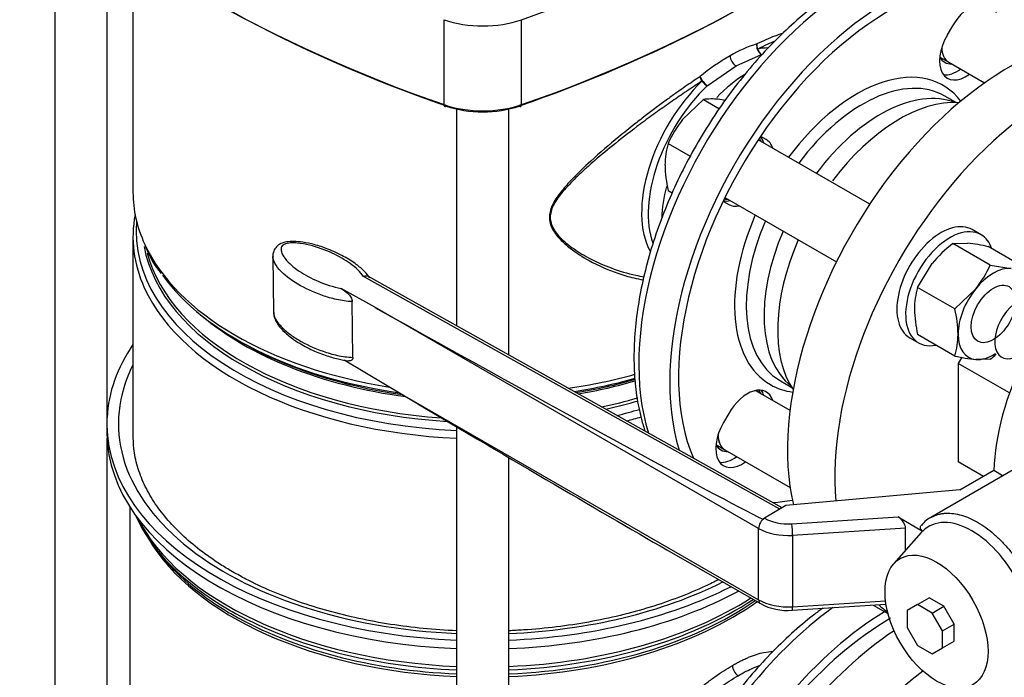
# Model space of a CAD drawing. Units: millimetres. Extents: x 80 to 3290, y 80 to 2296.
# Drawn here: x 2333 to 2560, y 1064 to 1215 of the extents above; entities that cross this region are included whole.
import ezdxf

# ---------------------------------------------------------------- set-up
doc = ezdxf.new("R2010")
doc.units = ezdxf.units.MM
for name, color, linetype in [('10SV05R022T_A_DD', 7, 'Continuous'), ('72002_1P-NCH-DN4', 7, 'Continuous'), ('Default', 7, 'Continuous'), ('HANDLE_40MM', 7, 'Continuous'), ('M16_FULL_HEX_NUT', 7, 'Continuous'), ('M16_PLAIN_WASHER', 7, 'Continuous'), ('M16_X_100_LG_HEX', 7, 'Continuous'), ('ROLLY_DN40', 7, 'Continuous')]:
    doc.layers.add(name, color=color, linetype=linetype)

# ---------------------------------------------------------------- blocks, each defined once
blk = doc.blocks.new('SE3')
at = {"layer": '10SV05R022T_A_DD', "color": 7, "linetype": 'Continuous'}
for p, q in [((2340.95, 1245.15), (2340.95, 1040)), ((2353.02, 1122.3), (2353.02, 1235.62)), ((2358.98, 1231.35), (2358.98, 1175.63)), ((2430.7, 1195.87), (2430.7, 1215.47)), ((2448.55, 1195.87), (2448.55, 1215.47)), ((2547.92, 1214.03), (2546.72, 1211.95)), ((2498, 1204.8), (2503.88, 1207.47)), ((2491.35, 1200.23), (2498, 1204.8)), ((2548.77, 1196.35), (2546.15, 1197.86)), ((2433.59, 1194.88), (2433.59, 1144.86)), ((2445.66, 1138.11), (2445.66, 1194.88)), ((2504.96, 1187.84), (2503.76, 1188.53)), ((2495.12, 1173.57), (2496.32, 1172.87)), ((2358.98, 1165.39), (2358.98, 1119.56)), ((2383.1, 1141.61), (2384.1, 1141.03)), ((2508.23, 1132.18), (2510.85, 1130.67)), ((2496.32, 1124.65), (2495.12, 1122.57)), ((2352.99, 1119.99), (2352.99, 1121.95)), ((2433.59, 1121.59), (2433.59, 1004.96)), ((2353.02, 1040), (2353.02, 1118.95)), ((2445.66, 998.22), (2445.66, 1114.47)), ((2358.26, 1103.15), (2358.26, 1042.35)), ((2364.11, 1093.67), (2365.12, 1092.38))]:
    blk.add_line(p, q, dxfattribs=at)
for centre, radius, start, end in [((2505.04, 1209.43), 2.28, 168.3282, 239.6082), ((2511.02, 1183.14), 27.98, 107.0515, 120.8968), ((2505.1, 1209.64), 2.3, 173.5779, 204.2459), ((2505.01, 1209.22), 2.08, 194.8068, 237.2156), ((2524.2, 1160.14), 54.5, 120.3745, 129.2691), ((2499.64, 1207.32), 3, 183.0999, 236.9168), ((2495.06, 1204.84), 5.91, 205.1296, 231.1578), ((2493.79, 1204.23), 4.68, 219.0727, 238.5721), ((2382.78, 1171.12), 22.39, 201.1685, 219.2906), ((2500.15, 1066.72), 3, 183.1033, 236.9141)]:
    blk.add_arc(centre, radius, start, end, dxfattribs=at)
for centre, major_axis, ratio, start_param, end_param in [((2299.79, 1357.85), (288, 0), 0.57735, 5.255193, 5.740381), ((2579.46, 1338.25), (-288, 0), 0.57735, 0.542804, 1.027992), ((2299.79, 1338.25), (288, 0), 0.57735, 5.255193, 5.740381), ((2579.46, 1337.47), (-287.04, 0), 0.57735, 0.591492, 1.027992), ((2299.79, 1337.47), (287.04, 0), 0.57735, 5.255193, 5.635158), ((2526.51, 1165.41), (-36, -62.35), 0.57735, 3.158159, 5.794148), ((2533.64, 1161.3), (36, 62.35), 0.57735, 0, 2.649247), ((2533.64, 1161.3), (34.56, 59.86), 0.57735, 0, 2.731775), ((2552.24, 1211.53), (-4.32, -7.48), 0.57735, 2.66571, 4.712389), ((2439.62, 1224.01), (-17.28, 0), 0.57735, 1.027992, 2.1136), ((2551.04, 1209.45), (4.32, 7.48), 0.57735, 1.570796, 4.054925), ((2496.58, 1182.7), (-14.38, -24.91), 0.57735, 3.486915, 3.605892), ((2525.84, 1165.81), (-19.92, -34.5), 0.57735, 2.907579, 4.518404), ((2549, 1210.63), (4.32, 7.48), 0.57735, 3.379534, 4.054925), ((2496.58, 1182.7), (14.38, 24.91), 0.57735, 1.106505, 2.796446), ((2500.72, 1180.31), (14.04, 24.32), 0.57735, 0.820296, 1.154443), ((2527.19, 1165.02), (18.96, 32.84), 0.57735, 0, 1.366854), ((2497.62, 1182.1), (14.04, 24.32), 0.57735, 1.106509, 2.678718), ((2531.27, 1162.67), (-18.96, -32.84), 0.57735, 3.23132, 4.508447), ((2527.19, 1165.02), (18.96, 32.84), 0.57735, 6.270885, 6.283185), ((2439.62, 1204.42), (17.28, 0), 0.57735, 4.169585, 5.255193), ((2431.2, 1196.35), (0.316, 0.907), 0.421752, 2.261075, 3.83189), ((2439.62, 1203.63), (16.32, 0), 0.57735, 4.169585, 5.255193), ((2448.05, 1196.35), (-0.316, 0.907), 0.421752, 2.451296, 4.02211), ((2498.6, 1181.53), (-4.32, -7.48), 0.57735, 2.66571, 2.968066), ((2500.64, 1180.36), (-4.32, -7.48), 0.57735, 2.66571, 3.141593), ((2500.72, 1180.31), (14.04, 24.32), 0.57735, 2.021466, 2.317439), ((2439.62, 1175.63), (-80.64, 0), 0.57735, 0, 0.259976), ((2498.6, 1181.53), (-4.32, -7.48), 0.57735, 0.173526, 0.475882), ((2500.64, 1180.36), (-4.32, -7.48), 0.57735, 0, 0.475882), ((2439.62, 1166.77), (79.94, 0), 0.57735, 3.091593, 4.636838), ((2439.62, 1165.39), (80.64, 0), 0.57735, 3.031338, 3.396711), ((2525.84, 1165.81), (-19.92, -34.5), 0.57735, 4.906374, 6.283185), ((2527.19, 1165.02), (18.96, 32.84), 0.57735, 1.774739, 3.129156), ((2531.27, 1162.67), (-18.96, -32.84), 0.57735, 4.916331, 6.193458), ((2439.62, 1167.93), (78.52, 0), 0.57735, 3.247044, 4.608593), ((2439.62, 1175.63), (-80.64, 0), 0.57735, 0.259976, 1.301317), ((2439.62, 1168.48), (78.24, 0), 0.57735, 3.292018, 4.59071), ((2439.62, 1174.25), (-79.94, 0), 0.57735, 0.393503, 1.327096), ((2439.62, 1165.39), (80.64, 0), 0.57735, 3.396711, 4.637498), ((2439.62, 1172.54), (78.24, 0), 0.57735, 3.735771, 4.483579), ((2439.62, 1122.3), (-86.64, 0), 0.57735, 5.908842, 6.255334), ((2439.62, 1173.09), (78.52, 0), 0.57735, 3.926991, 4.473316), ((2439.62, 1122.3), (84, 0), 0.57735, 2.857799, 4.640499), ((2439.62, 1175.63), (-80.64, 0), 0.57735, 1.817385, 2.020305), ((2439.62, 1174.25), (-79.94, 0), 0.57735, 1.837191, 2.02597), ((2439.62, 1173.09), (78.52, 0), 0.57735, 4.989359, 5.176354), ((2439.62, 1172.54), (78.24, 0), 0.57735, -1.285741, -1.102577), ((2500.64, 1122.16), (-4.32, -7.48), 0.57735, 2.66571, 4.712389), ((2525.84, 1165.81), (-19.92, -34.5), 0.57735, 0, 0.234014), ((2527.19, 1165.02), (18.96, 32.84), 0.57735, 3.129156, 3.141593), ((2439.62, 1168.48), (78.24, 0), 0.57735, -1.213038, -1.097879), ((2498.6, 1123.33), (-4.32, -7.48), 0.57735, 2.66571, 2.903652), ((2439.62, 1167.93), (78.52, 0), 0.57735, -1.201642, -1.096591), ((2439.62, 1166.77), (79.94, 0), 0.57735, -1.173824, -1.101486), ((2439.62, 1165.39), (80.64, 0), 0.57735, -1.146984, -1.100645), ((2346.98, 1122.3), (-6.03, 0), 0.57735, 3.039498, 3.141593), ((2439.62, 1122.3), (-86.64, 0), 0.57735, 0.007098, 1.5011), ((2499.44, 1120.08), (4.32, 7.48), 0.57735, 1.570796, 4.054925), ((2439.62, 1120.34), (-86.64, 0), 0.57735, 0.007098, 1.5011), ((2497.4, 1121.26), (4.32, 7.48), 0.57735, 3.379534, 4.054925), ((2525.84, 1165.81), (33.84, 58.61), 0.57735, 3.511361, 3.611475), ((2439.62, 1113.17), (82.72, 0), 0.57735, 3.392286, 3.926991), ((2439.62, 1114.15), (83.04, 0), 0.57735, 3.423666, 4.639666), ((2439.62, 1110.83), (-81.36, 0), 0.57735, 0.318221, 0.325131), ((2439.62, 1110.83), (-81.36, 0), 0.57735, 0.325131, 1.496569), ((2439.62, 1111.61), (-81.62, 0), 0.57735, 0.420534, 0.759528), ((2439.62, 1122.3), (84, 0), 0.57735, 4.784279, 5.431223), ((2439.62, 1122.3), (86.64, 0), 0.57735, 4.782085, 5.433287), ((2439.62, 1120.34), (86.64, 0), 0.57735, 4.782085, 5.461055), ((2439.62, 1114.15), (83.04, 0), 0.57735, 4.785112, 5.550876), ((2439.62, 1113.17), (82.72, 0), 0.57735, 4.785395, 5.565627), ((2439.62, 1111.61), (-81.62, 0), 0.57735, 1.644789, 2.448406), ((2439.62, 1110.83), (-81.36, 0), 0.57735, 1.645024, 2.460563), ((2439.62, 1111.61), (-81.62, 0), 0.57735, 0.759528, 0.785398), ((2439.62, 1113.17), (82.72, 0), 0.57735, 3.926991, 3.952016), ((2439.62, 1111.61), (-81.62, 0), 0.57735, 0.785398, 1.496803), ((2439.62, 1113.17), (82.72, 0), 0.57735, 3.952016, 4.639383), ((2526.51, 1025.11), (36, 62.35), 0.57735, 0.90727, 2.642224), ((2533.64, 1020.99), (-36, -62.35), 0.57735, 3.954172, 5.780569), ((2533.64, 1020.99), (-34.56, -59.86), 0.57735, 3.926991, 5.82644)]:
    blk.add_ellipse(centre, major_axis=major_axis, ratio=ratio, start_param=start_param, end_param=end_param, dxfattribs=at)
for points, knots in [([(2561.8, 1228.06), (2561.23, 1228.4), (2559.54, 1229.39), (2556.03, 1230.56), (2551.58, 1231.41), (2546.84, 1231.56), (2541.91, 1231.05), (2536.81, 1229.85), (2531.59, 1227.98), (2526.32, 1225.46), (2521.05, 1222.31), (2515.85, 1218.58), (2510.76, 1214.3), (2505.84, 1209.52), (2501.14, 1204.3), (2496.69, 1198.69), (2492.55, 1192.74), (2488.74, 1186.52), (2485.32, 1180.09), (2482.32, 1173.51), (2479.76, 1166.84), (2477.67, 1160.16), (2476.08, 1153.53), (2475, 1147), (2474.46, 1140.65), (2474.45, 1134.54), (2475, 1128.72), (2475.94, 1124.07), (2476.74, 1121.4), (2477.06, 1120.47)], [0, 0, 0, 0, 0.0128989, 0.0441806, 0.0755276, 0.1071485, 0.1391538, 0.17154, 0.2042221, 0.2370875, 0.270038, 0.3029998, 0.3359362, 0.3688368, 0.4017016, 0.4345367, 0.4673505, 0.5001532, 0.5329554, 0.5657659, 0.5985942, 0.6314516, 0.6643488, 0.6972955, 0.7302986, 0.7633583, 0.7964629, 0.8295677, 0.8480303, 0.8480303, 0.8480303, 0.8480303]), ([(2508.85, 1212.33), (2508.85, 1212.33), (2508.24, 1212.14), (2506.98, 1211.7), (2504.97, 1210.9), (2503.52, 1210.22), (2502.81, 1209.89)], [0.8890455, 0.8890455, 0.8890455, 0.8890455, 0.8893723, 0.9276513, 0.9645262, 1, 1, 1, 1]), ([(2506.98, 1210.51), (2506.42, 1210.28), (2505.15, 1209.73), (2503.75, 1209.06), (2503, 1208.69)], [0.92884581, 0.92884581, 0.92884581, 0.92884581, 0.96169259, 1, 1, 1, 1]), ([(2489.64, 1202.28), (2489.08, 1201.91), (2488, 1201.19), (2486.25, 1200), (2484.3, 1198.64), (2482.15, 1197.1), (2479.81, 1195.38), (2477.3, 1193.49), (2474.32, 1191.16), (2469.96, 1187.65), (2465.02, 1183.4), (2460.67, 1179.25), (2457.73, 1175.97), (2456.03, 1173.58), (2455.19, 1171.59), (2454.94, 1170.2), (2455.02, 1168.83), (2455.68, 1166.93), (2457.32, 1164.83), (2460.26, 1162.29), (2464.69, 1159.46), (2469.68, 1157.25), (2473.93, 1156.01), (2475.91, 1155.6), (2476.64, 1155.47)], [0.0007669, 0.0007669, 0.0007669, 0.0007669, 0.0202388, 0.0427586, 0.0675573, 0.0946356, 0.1239894, 0.1556193, 0.1895256, 0.2375289, 0.3231893, 0.3855607, 0.4222217, 0.4618979, 0.4800454, 0.4959791, 0.5122051, 0.530506, 0.5706482, 0.6088675, 0.6716077, 0.7600947, 0.807526, 0.835283, 0.835283, 0.835283, 0.835283]), ([(2490.16, 1201.28), (2489.63, 1200.94), (2488.58, 1200.26), (2486.97, 1199.2), (2485.33, 1198.1), (2483.67, 1196.96), (2481.43, 1195.39), (2478.58, 1193.36), (2474.39, 1190.25), (2469.76, 1186.64), (2465.7, 1183.26), (2462.93, 1180.79), (2461.13, 1179.09), (2459.52, 1177.47), (2458.12, 1175.92), (2456.94, 1174.42), (2456.03, 1172.98), (2455.41, 1171.58), (2455.13, 1170.21), (2455.23, 1168.86), (2455.72, 1167.53), (2456.55, 1166.23), (2457.69, 1164.98), (2459.07, 1163.75), (2460.68, 1162.55), (2462.5, 1161.39), (2465.32, 1159.83), (2469.44, 1158.01), (2473.61, 1156.78), (2476.18, 1156.29), (2476.81, 1156.19)], [0, 0, 0, 0, 0.0204523, 0.04104, 0.0618244, 0.0828636, 0.1042124, 0.1463276, 0.1899745, 0.2622629, 0.3237433, 0.3511076, 0.3766526, 0.4005982, 0.4228727, 0.4434473, 0.4623803, 0.479643, 0.4959767, 0.5124341, 0.5299587, 0.5490648, 0.5698878, 0.5924761, 0.6168168, 0.6429106, 0.6709135, 0.7336532, 0.806943, 0.830877, 0.830877, 0.830877, 0.830877]), ([(2490.16, 1201.28), (2490.15, 1201.3), (2490.12, 1201.34), (2490.08, 1201.43), (2490.03, 1201.54), (2489.97, 1201.68), (2489.92, 1201.8), (2489.85, 1201.93), (2489.79, 1202.07), (2489.74, 1202.2), (2489.72, 1202.29), (2489.71, 1202.33)], [0, 0, 0, 0, 0.051349, 0.113265, 0.229655, 0.344208, 0.47242, 0.569765, 0.729466, 0.880353, 1, 1, 1, 1]), ([(2381.91, 1088.18), (2380.89, 1088.78), (2378.4, 1090.26), (2374.29, 1093.16), (2370.13, 1096.7), (2366.57, 1100.46), (2363.68, 1104.34), (2361.44, 1108.36), (2359.91, 1112.42), (2359.06, 1116.36), (2359.05, 1118.68), (2359.05, 1119.88)], [0, 0, 0, 0, 0.06249, 0.181603, 0.300685, 0.419833, 0.539269, 0.659333, 0.78047, 0.903106, 1, 1, 1, 1]), ([(2433.59, 1074.55), (2433.58, 1074.55), (2431.01, 1074.66), (2425.89, 1075.02), (2418.35, 1075.97), (2411.01, 1077.32), (2403.93, 1079.07), (2397.18, 1081.18), (2390.87, 1083.63), (2385.69, 1086.06), (2383.04, 1087.54), (2381.91, 1088.18)], [0.7000935, 0.7000935, 0.7000935, 0.7000935, 0.7001935, 0.7399048, 0.7796027, 0.8192788, 0.8589246, 0.8985324, 0.9380955, 0.9776099, 1, 1, 1, 1]), ([(2493.99, 1086.35), (2492.99, 1085.83), (2490.03, 1084.39), (2484.84, 1082.19), (2478.26, 1079.93), (2471.32, 1078.03), (2464.08, 1076.5), (2456.62, 1075.38), (2450.44, 1074.8), (2446.77, 1074.6), (2445.67, 1074.55)], [0.3620879, 0.3620879, 0.3620879, 0.3620879, 0.3830375, 0.4225792, 0.4621524, 0.5017614, 0.5414046, 0.5810767, 0.6207708, 0.6379294, 0.6379294, 0.6379294, 0.6379294]), ([(2518.03, 1079.81), (2517.31, 1079.28), (2514.86, 1077.44), (2510.76, 1073.99), (2505.84, 1069.21), (2501.14, 1063.99), (2496.69, 1058.38), (2492.55, 1052.44), (2488.74, 1046.21), (2485.32, 1039.78), (2482.32, 1033.2), (2479.76, 1026.54), (2477.67, 1019.85), (2476.08, 1013.22), (2475, 1006.69), (2474.46, 1000.34), (2474.45, 994.23), (2475, 988.41), (2475.91, 983.94), (2476.64, 981.44), (2476.89, 980.66)], [0.2943843, 0.2943843, 0.2943843, 0.2943843, 0.3079273, 0.3402398, 0.3725172, 0.4047596, 0.4369727, 0.469165, 0.5013464, 0.5335273, 0.5657163, 0.5979228, 0.6301578, 0.6624319, 0.6947546, 0.7271325, 0.759566, 0.7920437, 0.8245214, 0.8393897, 0.8393897, 0.8393897, 0.8393897]), ([(2497.16, 1066.55), (2497.48, 1066.74), (2498.13, 1067.11), (2499.08, 1067.6), (2500.01, 1068.05), (2501.24, 1068.59), (2502.72, 1069.14), (2504.62, 1069.65), (2505.84, 1069.79), (2506.51, 1069.8)], [0, 0, 0, 0, 0.0147889, 0.0295426, 0.0442957, 0.0590829, 0.0894122, 0.1198123, 0.1632242, 0.1632242, 0.1632242, 0.1632242]), ([(2477.67, 1019.63), (2477.54, 1019.76), (2476.39, 1020.92), (2474.55, 1023.44), (2472.93, 1027.65), (2472.39, 1032.28), (2472.93, 1037.18), (2474.55, 1042.25), (2477.17, 1047.32), (2480.62, 1052.21), (2484.61, 1056.72), (2488.18, 1060.06), (2491.03, 1062.4), (2493.13, 1063.96), (2495.18, 1065.37), (2496.5, 1066.16), (2497.16, 1066.55)], [0.3032018, 0.3032018, 0.3032018, 0.3032018, 0.3109707, 0.3753263, 0.4383093, 0.5000218, 0.5617336, 0.6247143, 0.6890865, 0.7539677, 0.8182358, 0.8805455, 0.9108632, 0.9411162, 0.9705527, 1, 1, 1, 1]), ([(2498.51, 1064.2), (2499.15, 1064.57), (2500.91, 1065.52), (2502.55, 1066.24), (2503.55, 1066.59)], [0, 0, 0, 0, 0.03006313, 0.08518993, 0.08518993, 0.08518993, 0.08518993]), ([(2478.3, 1021.67), (2477.63, 1022.49), (2476.34, 1024.45), (2475.03, 1027.93), (2474.55, 1031.98), (2475, 1036.25), (2476.36, 1040.66), (2478.59, 1045.1), (2481.55, 1049.43), (2485.05, 1053.49), (2488.84, 1057.17), (2492.7, 1060.36), (2495.94, 1062.65), (2497.84, 1063.81), (2498.51, 1064.2)], [0.335222, 0.335222, 0.335222, 0.335222, 0.3834354, 0.4417567, 0.4989462, 0.5561133, 0.6143789, 0.6740944, 0.7345518, 0.7950475, 0.8543129, 0.9117885, 0.968002, 1, 1, 1, 1])]:
    blk.add_open_spline(points, degree=3, knots=knots, dxfattribs=at)
at = {"layer": '72002_1P-NCH-DN4', "color": 7, "linetype": 'Continuous'}
for start_param, end_param in [(0.275504, 1.366708), (1.765494, 2.866089)]:
    blk.add_ellipse((2535.68, 1160.12), major_axis=(19.85, 34.38), ratio=0.57735, start_param=start_param, end_param=end_param, dxfattribs=at)
at = {"layer": 'HANDLE_40MM', "color": 7, "linetype": 'Continuous'}
for p, q in [((2391.23, 1160.88), (2391.39, 1148.01)), ((2508.08, 1102.59), (2412.11, 1156.24)), ((2508.63, 1102.91), (2413.27, 1156.22)), ((2414.71, 1149.14), (2406.97, 1153.47)), ((2409.69, 1137.59), (2409.53, 1150.47)), ((2503.22, 1098.15), (2414.71, 1149.14)), ((2407.63, 1137.01), (2421.57, 1128.73)), ((2421.57, 1128.73), (2503.22, 1081.68)), ((2561.93, 1111.65), (2542.9, 1100.66)), ((2549.63, 1107.04), (2557.45, 1111.56)), ((2557.45, 1111.56), (2559.61, 1110.31)), ((2549.63, 1107.04), (2509.49, 1103.42)), ((2509.49, 1103.42), (2504.54, 1100.52)), ((2504.54, 1100.52), (2504.58, 1100.5)), ((2510.85, 1099.23), (2535.35, 1100.8)), ((2535.35, 1100.8), (2541.03, 1097.52)), ((2503.22, 1081.68), (2503.22, 1098.15)), ((2537.09, 1098.23), (2511.06, 1096.56)), ((2511.06, 1096.56), (2511.06, 1080.1)), ((2540.72, 1097.19), (2534.39, 1090.03)), ((2537.09, 1093.09), (2537.09, 1098.23)), ((2482.04, 1093.24), (2503.62, 1080.81)), ((2510.97, 1079.29), (2532.58, 1080.67)), ((2511.06, 1080.1), (2532.47, 1081.47)), ((2539.81, 1080.59), (2537.43, 1079.21)), ((2539.81, 1080.59), (2542.53, 1082.16)), ((2543.19, 1078.64), (2539.81, 1080.59)), ((2545.9, 1080.21), (2542.53, 1082.16)), ((2537.43, 1079.21), (2537.43, 1075.31)), ((2543.19, 1078.64), (2545.9, 1080.21)), ((2545.57, 1074.51), (2543.19, 1078.64)), ((2548.29, 1076.08), (2545.9, 1080.21)), ((2545.57, 1074.51), (2548.29, 1076.08)), ((2548.29, 1072.18), (2548.29, 1076.08)), ((2537.43, 1075.31), (2539.81, 1071.18)), ((2545.57, 1070.61), (2545.57, 1074.51)), ((2545.57, 1070.61), (2548.29, 1072.18)), ((2539.81, 1071.18), (2543.19, 1069.23)), ((2543.19, 1069.23), (2545.57, 1070.61))]:
    blk.add_line(p, q, dxfattribs=at)
for centre, radius, start, end in [((2545.3, 1095.74), 5.48, 111.0835, 146.1156), ((2509.88, 1092.56), 13.32, 241.9438, 274.6925)]:
    blk.add_arc(centre, radius, start, end, dxfattribs=at)
for centre, major_axis, ratio, start_param, end_param in [((2416.07, 1149.92), (-91.77, 51.29), 0.012809, 1.563177, 2.865064), ((2422.92, 1129.51), (84.92, -50.48), 0.013842, 4.704647, 5.490577), ((2504.58, 1098.93), (0.96, 1.66), 0.576735, 0.784866, 2.355663), ((2504.54, 1098.95), (0.95, 1.67), 0.573734, 0.782309, 1.051219), ((2510, 1103.64), (-7.68, 0), 0.57735, 0.786463, 1.681489), ((2510.85, 1097.66), (-0.12, 1.92), 0.090196, 4.094012, 5.664809), ((2535.35, 1099.23), (-1.48, 1.68), 0.544777, 3.695288, 5.266084), ((2552.37, 1081.37), (9.94, -17.22), 0.57735, 1.418388, 3.294001), ((2510, 1102.07), (9.6, 0), 0.57735, 3.928056, 4.823082), ((2552.37, 1081.37), (-9.94, 17.22), 0.57735, 0.152408, 0.190621), ((2510, 1085.61), (-9.6, 0), 0.57735, 0.786463, 1.681489), ((2504.58, 1082.47), (0.96, 1.66), 0.576735, 2.355663, 3.141414), ((2510.85, 1081.2), (-0.12, 1.92), 0.090196, 3.141593, 4.094012)]:
    blk.add_ellipse(centre, major_axis=major_axis, ratio=ratio, start_param=start_param, end_param=end_param, dxfattribs=at)
blk.add_ellipse((2544.23, 1076.67), major_axis=(8.4, -14.55), ratio=0.57735, dxfattribs=at)
for points, knots in [([(2413.59, 1155.92), (2413.18, 1156.45), (2412.35, 1157.52), (2410.31, 1159.22), (2407.52, 1160.99), (2404.24, 1162.52), (2401.03, 1163.59), (2398.35, 1164.17), (2396.17, 1164.37), (2394.45, 1164.29), (2393.08, 1163.92), (2392, 1163.17), (2391.4, 1162.17), (2391.2, 1161.33), (2391.24, 1160.95), (2391.26, 1160.84)], [0, 0, 0, 0, 0.081287, 0.19377, 0.333948, 0.485361, 0.603594, 0.696051, 0.765579, 0.818515, 0.863766, 0.907274, 0.950644, 0.987811, 1, 1, 1, 1]), ([(2412.11, 1156.24), (2411.42, 1157.33), (2410.33, 1158.31), (2407.84, 1160.12), (2406.43, 1160.93), (2403.3, 1162.37), (2401.57, 1163.01), (2398.78, 1163.69), (2397.81, 1163.87), (2396.29, 1163.99), (2395.77, 1164.01), (2394.75, 1163.94), (2394.23, 1163.86), (2393.44, 1163.46), (2393.25, 1163.17), (2393.09, 1162.59), (2393.12, 1162.3), (2393.33, 1161.44), (2393.66, 1160.89), (2394.89, 1159.31), (2396.02, 1158.36), (2398.62, 1156.61), (2400.09, 1155.82), (2403.29, 1154.45), (2405.05, 1153.85), (2406.97, 1153.47)], [0, 0, 0, 0, 0.125, 0.125, 0.25, 0.25, 0.375, 0.375, 0.4375, 0.4375, 0.46875, 0.46875, 0.5, 0.5, 0.53125, 0.53125, 0.5625, 0.5625, 0.625, 0.625, 0.75, 0.75, 0.875, 0.875, 1, 1, 1, 1]), ([(2409.53, 1150.47), (2408.29, 1150.5), (2407.08, 1150.69), (2404.79, 1151.19), (2403.69, 1151.51), (2400.54, 1152.6), (2398.66, 1153.48), (2395.28, 1155.51), (2393.81, 1156.62), (2392.15, 1158.5), (2391.7, 1159.16), (2391.32, 1160.17), (2391.23, 1160.51), (2391.22, 1160.84)], [0, 0, 0, 0, 0.0625, 0.0625, 0.125, 0.125, 0.25, 0.25, 0.375, 0.375, 0.4375, 0.4375, 0.4671662, 0.4671662, 0.4671662, 0.4671662]), ([(2413.28, 1156.22), (2413.12, 1156.3), (2412.94, 1156.35), (2412.54, 1156.36), (2412.32, 1156.32), (2412.11, 1156.24)], [0.5014542, 0.5014542, 0.5014542, 0.5014542, 0.75, 0.75, 1, 1, 1, 1]), ([(2406.97, 1153.47), (2407.23, 1153.32), (2407.49, 1153.16), (2407.89, 1152.88), (2408.02, 1152.78), (2408.27, 1152.56), (2408.4, 1152.45), (2408.65, 1152.2), (2408.77, 1152.07), (2409, 1151.78), (2409.11, 1151.63), (2409.3, 1151.3), (2409.38, 1151.13), (2409.5, 1150.79), (2409.53, 1150.62), (2409.53, 1150.47)], [0, 0, 0, 0, 0.25, 0.25, 0.375, 0.375, 0.5, 0.5, 0.625, 0.625, 0.75, 0.75, 0.875, 0.875, 1, 1, 1, 1]), ([(2391.39, 1148.01), (2391.39, 1147.66), (2391.48, 1147.31), (2391.87, 1146.28), (2392.33, 1145.62), (2393.42, 1144.38), (2394.08, 1143.78), (2395.52, 1142.65), (2396.3, 1142.12), (2398.81, 1140.62), (2400.71, 1139.72), (2403.85, 1138.64), (2404.95, 1138.31), (2407.25, 1137.82), (2408.45, 1137.63), (2409.69, 1137.59)], [0.5315482, 0.5315482, 0.5315482, 0.5315482, 0.5625, 0.5625, 0.625, 0.625, 0.6875, 0.6875, 0.75, 0.75, 0.875, 0.875, 0.9375, 0.9375, 1, 1, 1, 1]), ([(2391.42, 1147.97), (2391.43, 1147.69), (2391.46, 1147.01), (2391.95, 1145.85), (2392.87, 1144.46), (2394.46, 1142.86), (2396.81, 1141.1), (2399.81, 1139.44), (2403.07, 1138.09), (2406, 1137.27), (2407.94, 1136.86), (2408.74, 1136.83), (2408.74, 1136.83)], [0, 0, 0, 0, 0.035671, 0.102398, 0.184652, 0.302159, 0.445925, 0.619877, 0.775215, 0.902595, 0.999805, 1, 1, 1, 1]), ([(2409.69, 1137.59), (2409.7, 1137.51), (2409.69, 1137.44), (2409.66, 1137.31), (2409.64, 1137.25), (2409.56, 1137.08), (2409.48, 1137), (2409.3, 1136.88), (2409.19, 1136.85), (2408.98, 1136.82), (2408.87, 1136.82), (2408.75, 1136.83)], [0, 0, 0, 0, 0.0625, 0.0625, 0.125, 0.125, 0.25, 0.25, 0.375, 0.375, 0.4909756, 0.4909756, 0.4909756, 0.4909756]), ([(2543.24, 1100.85), (2543.31, 1100.88), (2543.38, 1100.91), (2543.91, 1101.16), (2544.39, 1101.33), (2545.15, 1101.51), (2545.41, 1101.55), (2545.95, 1101.63), (2546.22, 1101.65), (2547.6, 1101.7), (2548.76, 1101.55), (2550.57, 1101.02), (2551.2, 1100.8), (2552.44, 1100.26), (2553.07, 1099.94), (2554.96, 1098.85), (2556.19, 1097.95), (2557.7, 1096.65), (2558, 1096.37), (2558.6, 1095.81), (2558.9, 1095.52), (2559.78, 1094.62), (2560.34, 1093.99), (2561.44, 1092.69), (2561.97, 1092), (2562.99, 1090.59), (2563.49, 1089.84), (2564.88, 1087.59), (2565.7, 1086.03), (2566.4, 1084.42)], [0.1156944, 0.1156944, 0.1156944, 0.1156944, 0.125, 0.125, 0.1875, 0.1875, 0.21875, 0.21875, 0.25, 0.25, 0.375, 0.375, 0.4375, 0.4375, 0.5, 0.5, 0.625, 0.625, 0.65625, 0.65625, 0.6875, 0.6875, 0.75, 0.75, 0.8125, 0.8125, 0.875, 0.875, 1, 1, 1, 1]), ([(2541.03, 1097.52), (2540.88, 1097.64), (2540.76, 1097.76), (2540.63, 1097.96), (2540.59, 1098.02), (2540.54, 1098.16), (2540.52, 1098.23), (2540.51, 1098.38), (2540.51, 1098.45), (2540.54, 1098.59), (2540.57, 1098.66), (2540.65, 1098.79), (2540.71, 1098.86), (2540.84, 1098.98), (2540.91, 1099.03), (2541, 1099.08)], [0, 0, 0, 0, 0.25, 0.25, 0.375, 0.375, 0.5, 0.5, 0.625, 0.625, 0.75, 0.75, 0.875, 0.875, 1, 1, 1, 1])]:
    blk.add_open_spline(points, degree=3, knots=knots, dxfattribs=at)
blk.add_open_spline([(2542.89, 1100.65), (2543, 1100.72), (2543.12, 1100.78), (2543.24, 1100.85)], degree=3, dxfattribs=at)
at = {"layer": 'M16_FULL_HEX_NUT', "color": 7, "linetype": 'Continuous'}
for p, q in [((2548.02, 1163.86), (2551.37, 1163.92)), ((2556.61, 1158.9), (2548.02, 1163.86)), ((2564.76, 1158.17), (2556.17, 1163.13)), ((2539.87, 1153.73), (2543.22, 1159.21)), ((2556.61, 1158.9), (2561.41, 1158.11)), ((2548.47, 1148.76), (2539.87, 1153.73)), ((2548.47, 1148.76), (2553.27, 1153.41)), ((2548.47, 1137.9), (2539.87, 1142.86)), ((2556.61, 1137.18), (2553.27, 1137.12))]:
    blk.add_line(p, q, dxfattribs=at)
for centre, radius, start, end in [((2565.6, 1140.89), 28.93, 127.4358, 140.6995), ((2547.24, 1123.56), 40.56, 77.2891, 84.1638), ((2532.99, 1169.53), 25.9, 321.503, 335.7551), ((2556.62, 1148.74), 17.48, 163.4086, 180.0675), ((2566.06, 1149.09), 26.91, 180.8005, 193.3768), ((2521.66, 1142.46), 27.53, 0.9424, 13.2349), ((2531.73, 1142.89), 17.46, 343.4027, 0.0734), ((2557.39, 1177.47), 40.56, 257.2891, 264.1638), ((2539.03, 1160.14), 28.93, 307.4358, 311.0139)]:
    blk.add_arc(centre, radius, start, end, dxfattribs=at)
for major_axis, start_param, end_param in [((5.76, 9.98), 0.261799, 1.308997), ((5.76, 9.98), 1.308997, 2.356194), ((5.76, 9.98), 2.356194, 3.403392), ((-5.76, -9.98), 0.261799, 0.841069)]:
    blk.add_ellipse((2557.34, 1147.62), major_axis=major_axis, ratio=0.57735, start_param=start_param, end_param=end_param, dxfattribs=at)
blk.add_ellipse((2557.34, 1147.62), major_axis=(3.63, 6.29), ratio=0.57735, dxfattribs=at)
at = {"layer": 'M16_PLAIN_WASHER', "color": 7, "linetype": 'Continuous'}
for p, q in [((2554.49, 1165.89), (2552.46, 1167.06)), ((2538.06, 1142.12), (2540.09, 1140.95))]:
    blk.add_line(p, q, dxfattribs=at)
for centre, major_axis, start_param, end_param in [((2550.2, 1212.71), (4.08, 7.07), 2.795337, 3.486294), ((2548.16, 1213.88), (-4.08, -7.07), 0.252233, 0.344701), ((2498.6, 1181.53), (4.08, 7.07), 5.938484, 6.106504), ((2498.6, 1181.53), (4.08, 7.07), 3.318273, 3.486294), ((2545.26, 1154.59), (7.2, 12.47), 0, 3.141593), ((2547.29, 1153.42), (7.2, 12.47), 0, 3.61001), ((2547.29, 1153.42), (7.2, 12.47), 5.814768, 6.283185), ((2498.6, 1123.33), (4.08, 7.07), 5.938484, 6.154581), ((2498.6, 1123.33), (4.08, 7.07), 2.795337, 3.486294), ((2496.56, 1124.51), (-4.08, -7.07), 0.252233, 0.344701)]:
    blk.add_ellipse(centre, major_axis=major_axis, ratio=0.57735, start_param=start_param, end_param=end_param, dxfattribs=at)
at = {"layer": 'M16_X_100_LG_HEX', "color": 7, "linetype": 'Continuous'}
for p, q in [((2544.98, 1206.85), (2547.03, 1205.67)), ((2547.04, 1205.66), (2555.3, 1200.89)), ((2490.5, 1197.07), (2485.7, 1192.42)), ((2490.5, 1197.07), (2494.17, 1194.95)), ((2495.5, 1196.85), (2493.85, 1197.12)), ((2528.84, 1172.94), (2503.14, 1187.78)), ((2482.36, 1186.93), (2487.47, 1183.98)), ((2482.36, 1176.07), (2483.32, 1175.52)), ((2495.46, 1174.48), (2521.16, 1159.64)), ((2503.11, 1129.6), (2502.5, 1129.95)), ((2510.46, 1125.36), (2503.12, 1129.59)), ((2493.38, 1117.48), (2495.43, 1116.29)), ((2495.44, 1116.29), (2510.48, 1107.61))]:
    blk.add_line(p, q, dxfattribs=at)
for centre, radius, start, end in [((2492.41, 1183.27), 13.92, 84.0632, 97.8643), ((2505.97, 1176.3), 25.9, 141.503, 155.7551), ((2499.09, 1181.95), 17.46, 163.4027, 180.0734), ((2509.16, 1182.38), 27.53, 180.9424, 193.2349)]:
    blk.add_arc(centre, radius, start, end, dxfattribs=at)
for centre, start_param, end_param in [((2550.87, 1212.32), 2.356194, 3.141593), ((2550.88, 1212.32), 2.356194, 3.141593), ((2563.09, 1144.3), 0, 3.926991), ((2499.28, 1122.94), 0, 0.200209), ((2499.27, 1122.95), 0, 0.1974), ((2499.27, 1122.95), 2.356194, 3.141593), ((2499.28, 1122.94), 2.356194, 3.141593)]:
    blk.add_ellipse(centre, major_axis=(3.84, 6.65), ratio=0.57735, start_param=start_param, end_param=end_param, dxfattribs=at)
at = {"layer": 'ROLLY_DN40', "color": 7, "linetype": 'Continuous'}
for p, q in [((2550.07, 1137.63), (2549.25, 1136.21)), ((2549.25, 1136.21), (2549.25, 1113.49)), ((2561.06, 1129.4), (2549.25, 1136.21)), ((2555.03, 1110.15), (2549.25, 1113.49)), ((2529.62, 1080.48), (2533.04, 1078.51))]:
    blk.add_line(p, q, dxfattribs=at)
for centre, major_axis, start_param, end_param in [((2560.79, 1145.62), (36, 62.35), 0, 2.58674), ((2571.66, 1139.35), (36, 62.35), 0, 2.45229), ((2589.98, 1128.77), (-23.04, -39.91), 4.822541, 5.456108), ((2571.66, 1139.35), (36, 62.35), 2.999627, 3.063677), ((2538.39, 1018.25), (36, 62.35), 0.86339, 2.58674), ((2549.25, 1011.98), (36, 62.35), 0.947007, 2.45229)]:
    blk.add_ellipse(centre, major_axis=major_axis, ratio=0.57735, start_param=start_param, end_param=end_param, dxfattribs=at)

msp = doc.modelspace()

# ---------------------------------------------------------------- block references
at = {"layer": 'Default'}
msp.add_blockref('SE3', (0, 0), dxfattribs=at)

doc.saveas('drawing.dxf')
